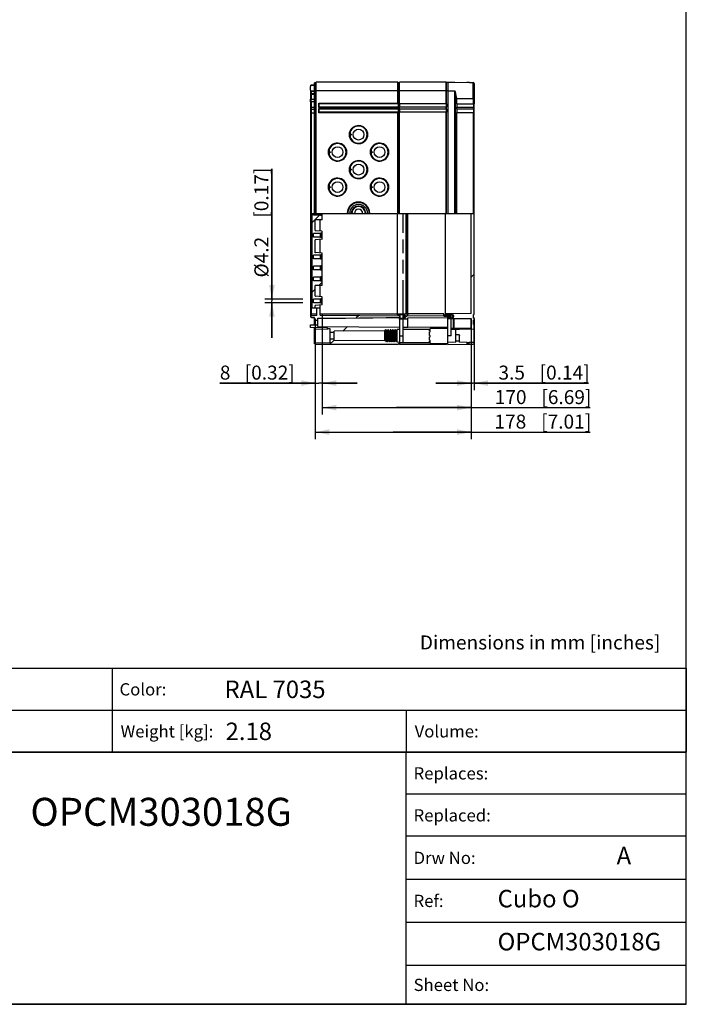
# Model space of a CAD drawing. Extents: x 12 to 202, y 7 to 290.
# Drawn here: x 107 to 202, y 7 to 148 of the extents above; entities that cross this region are included whole.
import ezdxf
from ezdxf.enums import TextEntityAlignment as Align

# ---------------------------------------------------------------- set-up
doc = ezdxf.new("R2010")
doc.units = 0
doc.header["$LTSCALE"] = 19.36
doc.linetypes.add('PHANTOM', pattern=[0.8, 0.45, -0.05, 0.1, -0.05, 0.1, -0.05])
doc.layers.get('0').update_dxf_attribs({"linetype": 'CONTINUOUS'})
doc.layers.add('CURVE', color=7, linetype='CONTINUOUS')
doc.layers.add('EDGEFEAT', color=7, linetype='CONTINUOUS')
doc.styles.get("Standard").update_dxf_attribs({"font": 'ARIAL.TTF'})
doc.styles.add('TEXTSTYLE_1', font='ARIAL.TTF')
doc.dimstyles.new('DIMSTYLE_1', dxfattribs={"dimtxt": 2, "dimasz": 2, "dimexe": 0.18, "dimexo": 0.0625, "dimgap": 0.09, "dimtad": 1, "dimdec": 1, "dimlfac": 8, "dimtxsty": 'STANDARD', "dimblk": '_ARROW_FILLED', "dimblk1": '_ARROW_FILLED', "dimblk2": '_ARROW_FILLED', "dimcen": 0.09, "dimazin": 3, "dimtp": 0.5, "dimtm": 0.5, "dimtfac": 1, "dimtdec": 1, "dimtofl": 0, "dimtmove": 0, "dimatfit": 3, "dimtolj": 1})
doc.dimstyles.new('DIMSTYLE_2', dxfattribs={"dimtxt": 2, "dimasz": 2, "dimexe": 0.18, "dimexo": 0.0625, "dimgap": 0.09, "dimtad": 1, "dimdec": 1, "dimlfac": 8, "dimtxsty": 'STANDARD', "dimblk": '_ARROW_FILLED', "dimblk1": '_ARROW_FILLED', "dimblk2": '_ARROW_FILLED', "dimcen": 0.09, "dimazin": 3, "dimtp": 0.2, "dimtm": 0.2, "dimtfac": 1, "dimtdec": 1, "dimtofl": 0, "dimtmove": 0, "dimatfit": 3, "dimtolj": 1})
doc.dimstyles.new('DIMSTYLE_3', dxfattribs={"dimtxt": 2, "dimasz": 2, "dimexe": 0.18, "dimexo": 0.0625, "dimgap": 0.09, "dimtad": 1, "dimdec": 1, "dimlfac": 8, "dimtxsty": 'STANDARD', "dimblk": '_ARROW_FILLED', "dimblk1": '_ARROW_FILLED', "dimblk2": '_ARROW_FILLED', "dimcen": 0.09, "dimazin": 3, "dimtp": 0.3, "dimtm": 0.3, "dimtfac": 1, "dimtdec": 1, "dimtofl": 0, "dimtmove": 0, "dimatfit": 3, "dimtolj": 1})
doc.dimstyles.new('DIMSTYLE_4', dxfattribs={"dimtxt": 2, "dimasz": 2, "dimexe": 0.18, "dimexo": 0.0625, "dimgap": 0.09, "dimtad": 1, "dimdec": 1, "dimlfac": 8, "dimtxsty": 'STANDARD', "dimblk": '_ARROW_FILLED', "dimblk1": '_ARROW_FILLED', "dimblk2": '_ARROW_FILLED', "dimcen": 0.09, "dimazin": 3, "dimtp": 0.1, "dimtm": 0.1, "dimtfac": 1, "dimtdec": 1, "dimtofl": 0, "dimtmove": 0, "dimatfit": 3, "dimtolj": 1})

# ---------------------------------------------------------------- blocks, each defined once
blk = doc.blocks.new('_ARROW_FILLED')
at = {"color": 0, "linetype": 'BYBLOCK'}
blk.add_solid([(0, 0), (-1, 0.2), (-1, -0.2)], dxfattribs=at)
blk = doc.blocks.new('*D')
at = {"color": 2, "linetype": 'CONTINUOUS'}
for p, q in [((54.75, 231.69), (54.75, 246.46)), ((54.75, 246.46), (54.75, 229.81)), ((58.75, 231.69), (50.25, 231.69)), ((51.25, 231.69), (51.25, 220.03)), ((58.75, 231.69), (53.75, 231.69)), ((54.75, 222.94), (54.75, 229.81)), ((58.75, 227.94), (53.75, 227.94)), ((54.75, 227.94), (54.75, 222.94)), ((103.25, 211.69), (103.25, 227.22)), ((103.25, 227.22), (103.25, 210)), ((54.75, 221.06), (54.75, 226.06)), ((54.75, 226.06), (54.75, 214.72)), ((58.75, 221.06), (53.75, 221.06)), ((51.25, 208.38), (51.25, 220.03)), ((95.88, 217.62), (95.88, 201.81)), ((97.12, 217.44), (97.12, 201.81)), ((54.75, 193.31), (54.75, 214.72)), ((98.66, 211.69), (104.25, 211.69)), ((96.03, 209.62), (96.03, 198.31)), ((96.97, 209.62), (96.97, 198.31)), ((103.25, 203.31), (103.25, 210)), ((58.75, 208.38), (50.25, 208.38)), ((58.75, 208.38), (53.75, 208.38)), ((54.75, 208.38), (54.75, 193.31)), ((96.79, 208.31), (104.25, 208.31)), ((103.25, 208.31), (103.25, 203.31)), ((95.88, 202.81), (77.36, 202.81)), ((77.36, 202.81), (96.5, 202.81)), ((102.12, 202.81), (96.5, 202.81)), ((97.12, 202.81), (102.12, 202.81)), ((96.03, 199.31), (78.13, 199.31)), ((78.13, 199.31), (96.5, 199.31)), ((101.97, 199.31), (96.5, 199.31)), ((96.97, 199.31), (101.97, 199.31)), ((58.75, 138.75), (43.25, 138.75)), ((44.25, 138.75), (44.25, 120)), ((60, 137.5), (46.75, 137.5)), ((47.75, 137.5), (47.75, 120)), ((76.66, 135.62), (50.25, 135.62)), ((51.25, 135.62), (51.25, 120)), ((64.38, 133.12), (53.75, 133.12)), ((54.75, 133.12), (54.75, 120)), ((142.81, 107.76), (142.81, 126.37)), ((142.81, 126.37), (142.81, 107.5)), ((44.25, 101.25), (44.25, 120)), ((47.75, 102.5), (47.75, 120)), ((51.25, 104.38), (51.25, 120)), ((54.75, 106.88), (54.75, 120)), ((63.38, 117.66), (63.38, 91.25)), ((94.62, 117.66), (94.62, 91.25)), ((147.25, 107.76), (141.81, 107.76)), ((147.25, 107.24), (141.81, 107.24)), ((142.81, 102.24), (142.81, 107.5)), ((142.81, 107.24), (142.81, 102.24)), ((64.38, 106.88), (53.75, 106.88)), ((76.66, 104.38), (50.25, 104.38)), ((65.88, 105.38), (65.88, 94.75)), ((92.12, 105.38), (92.12, 94.75)), ((149, 105), (149, 94.75)), ((149, 104.9), (149, 87.75)), ((150, 105.5), (150, 94.75)), ((150, 105.5), (150, 91.25)), ((171.25, 105), (171.25, 94.75)), ((171.25, 104.19), (171.25, 87.75)), ((171.25, 104.19), (171.25, 91.25)), ((171.69, 105), (171.69, 94.75)), ((60, 102.5), (46.75, 102.5)), ((58.75, 101.25), (43.25, 101.25)), ((61.5, 101), (61.5, 87.75)), ((96.5, 101), (96.5, 87.75)), ((60.25, 99.75), (60.25, 84.25)), ((97.75, 99.75), (97.75, 84.25)), ((65.88, 95.75), (79, 95.75)), ((92.12, 95.75), (79, 95.75)), ((149, 95.75), (135.38, 95.75)), ((135.38, 95.75), (149.5, 95.75)), ((155, 95.75), (149.5, 95.75)), ((150, 95.75), (155, 95.75)), ((171.25, 95.75), (166.25, 95.75)), ((166.25, 95.75), (171.47, 95.75)), ((188.03, 95.75), (171.47, 95.75)), ((171.69, 95.75), (188.03, 95.75)), ((63.38, 92.25), (79, 92.25)), ((94.62, 92.25), (79, 92.25)), ((150, 92.25), (160.62, 92.25)), ((171.25, 92.25), (160.62, 92.25)), ((160.62, 92.25), (188.28, 92.25)), ((61.5, 88.75), (79, 88.75)), ((96.5, 88.75), (79, 88.75)), ((149, 88.75), (160.12, 88.75)), ((171.25, 88.75), (160.12, 88.75)), ((160.12, 88.75), (188.25, 88.75)), ((60.25, 85.25), (79, 85.25)), ((97.75, 85.25), (79, 85.25))]:
    blk.add_line(p, q, dxfattribs=at)
at = {"color": 2, "linetype": 'CONTINUOUS', "xscale": 2, "yscale": 2, "zscale": 2}
for p, rotation in [((54.75, 231.69), 270), ((51.25, 231.69), 90), ((54.75, 227.94), 90), ((54.75, 221.06), 270), ((103.25, 211.69), 270), ((51.25, 208.38), 270), ((54.75, 208.38), 90), ((103.25, 208.31), 90), ((97.12, 202.81), 180), ((96.97, 199.31), 180), ((44.25, 138.75), 90), ((47.75, 137.5), 90), ((51.25, 135.62), 90), ((54.75, 133.12), 90), ((142.81, 107.76), 270), ((54.75, 106.88), 270), ((142.81, 107.24), 90), ((51.25, 104.38), 270), ((47.75, 102.5), 270), ((44.25, 101.25), 270), ((65.88, 95.75), 180), ((150, 95.75), 180), ((171.69, 95.75), 180), ((63.38, 92.25), 180), ((150, 92.25), 180), ((61.5, 88.75), 180), ((149, 88.75), 180), ((60.25, 85.25), 180)]:
    blk.add_blockref('_ARROW_FILLED', p, dxfattribs=dict(at, rotation=rotation))
for p in [(95.88, 202.81), (96.03, 199.31), (92.12, 95.75), (149, 95.75), (171.25, 95.75), (94.62, 92.25), (171.25, 92.25), (96.5, 88.75), (171.25, 88.75), (97.75, 85.25)]:
    blk.add_blockref('_ARROW_FILLED', p, dxfattribs=at)
at = {"color": 2, "linetype": 'CONTINUOUS'}
for s, p in [('[1.18]', (54.25, 239.48)), ('30', (54.25, 234.37)), ('[7.34]', (50.75, 221.03)), ('[1.06]', (102.75, 220.24)), ('186.5', (50.75, 212.05)), ('27', (102.75, 215.13)), ('[4]', (54.25, 202.3)), ('101.5', (54.25, 193.31)), ('[11.81]', (43.75, 119.06)), ('[11.02]', (47.25, 119.06)), ('[9.84]', (50.75, 119.84)), ('[8.27]', (54.25, 119.84)), ('[0.17]', (142.31, 119.38)), ('300', (43.75, 112.4)), ('280', (47.25, 112.4)), ('250', (50.75, 113.18)), ('210', (54.25, 113.18)), ('%%c4.2', (142.31, 110.84))]:
    blk.add_text(s, height=2, rotation=90, dxfattribs=at).set_placement(p)
for s, p in [('%%c10', (77.36, 203.31)), ('[0.39]', (85.13, 203.31)), ('%%c7.5', (78.13, 199.81)), ('[0.3]', (86.68, 199.81)), ('210', (72.18, 96.25)), ('[8.27]', (78.84, 96.25)), ('8', (135.38, 96.25)), ('[0.32]', (138.93, 96.25)), ('3.5', (175.17, 96.25)), ('[0.14]', (181.05, 96.25)), ('250', (72.18, 92.75)), ('[9.84]', (78.84, 92.75)), ('170', (174.64, 92.75)), ('[6.69]', (181.3, 92.75)), ('280', (71.4, 89.25)), ('[11.02]', (78.06, 89.25)), ('178', (174.6, 89.25)), ('[7.01]', (181.27, 89.25)), ('300', (71.4, 85.75)), ('[11.81]', (78.06, 85.75))]:
    blk.add_text(s, height=2, dxfattribs=at).set_placement(p)

msp = doc.modelspace()

# ---------------------------------------------------------------- linework, layer by layer
at = {"color": 7, "linetype": 'CONTINUOUS'}
for p, q in [((202, 7), (202, 290)), ((148.875, 120), (148.875, 138.656)), ((149.062, 138.656), (148.875, 138.656)), ((149.117, 138.75), (149.062, 138.656)), ((149.062, 120), (149.062, 138.656)), ((149.117, 120), (149.117, 138.75)), ((160.821, 138.75), (149.117, 138.75)), ((160.821, 137.5), (160.821, 138.75)), ((160.875, 138.656), (160.821, 138.75)), ((160.875, 120), (160.875, 138.656)), ((161.05, 138.656), (160.875, 138.656)), ((161.05, 137.5), (161.05, 138.75)), ((167.715, 138.75), (161.05, 138.75)), ((167.715, 137.5), (167.715, 138.75)), ((167.75, 138.69), (167.715, 138.75)), ((167.75, 120), (167.75, 138.69)), ((167.938, 138.69), (167.75, 138.69)), ((167.938, 138.75), (167.938, 120)), ((168.938, 138.733), (171.026, 138.696)), ((171.037, 138.696), (171.565, 138.687)), ((167.938, 137.5), (148.875, 137.5)), ((161.062, 135.188), (161.062, 135.688)), ((169.2, 136.432), (169.2, 135.668)), ((169.2, 135.168), (169.2, 134.918)), ((169.218, 135.668), (169.218, 135.168)), ((171.625, 135.668), (171.625, 135.168)), ((171.688, 135.461), (171.625, 135.461)), ((171.688, 135.461), (171.688, 135.671)), ((161.062, 134.438), (161.062, 134.938)), ((169.2, 134.418), (169.2, 120)), ((169.218, 134.918), (169.218, 134.418)), ((171.625, 134.918), (171.625, 134.418)), ((154.165, 131.25), (153.896, 131.25)), ((153.907, 131.38), (153.968, 131.367)), ((153.968, 131.133), (153.907, 131.12)), ((151.165, 128.75), (150.896, 128.75)), ((150.907, 128.88), (150.968, 128.867)), ((150.968, 128.633), (150.907, 128.62)), ((157.165, 128.75), (156.896, 128.75)), ((156.907, 128.88), (156.968, 128.867)), ((156.968, 128.633), (156.907, 128.62)), ((154.165, 126.25), (153.896, 126.25)), ((153.907, 126.38), (153.968, 126.367)), ((153.968, 126.133), (153.907, 126.12)), ((150.907, 123.88), (150.968, 123.867)), ((156.907, 123.88), (156.968, 123.867)), ((151.165, 123.75), (150.896, 123.75)), ((150.968, 123.633), (150.907, 123.62)), ((157.165, 123.75), (156.896, 123.75)), ((156.968, 123.633), (156.907, 123.62)), ((148.375, 120), (171.688, 120)), ((148.562, 106.5), (148.562, 120)), ((148.75, 119.737), (148.75, 120)), ((149.762, 119.737), (148.75, 119.737)), ((149.762, 119.737), (149.762, 120)), ((149.812, 119.688), (149.762, 119.737)), ((149.812, 119.688), (149.812, 120)), ((150, 119.688), (149.812, 119.688)), ((150, 119.062), (150, 120)), ((153.592, 120.123), (153.654, 120.11)), ((154.158, 120.13), (154.22, 120.117)), ((160.75, 105.487), (160.75, 120)), ((162.25, 105.625), (162.25, 120)), ((167.625, 105.549), (167.625, 120)), ((171.25, 105.695), (171.25, 120)), ((171.688, 105.532), (171.688, 120)), ((150, 119.062), (149, 119.054)), ((149, 117.588), (149, 119.054)), ((149.688, 117.463), (149.688, 119.06)), ((148.75, 116.612), (148.75, 117.138)), ((149.762, 117.138), (148.75, 117.138)), ((149.944, 117.437), (149.056, 117.526)), ((149.812, 117.188), (149.762, 117.138)), ((149.762, 116.612), (149.762, 117.138)), ((149.812, 116.562), (149.812, 117.188)), ((150, 117.188), (149.812, 117.188)), ((150, 116.375), (150, 117.375)), ((149.762, 116.612), (148.75, 116.612)), ((149, 114.375), (149, 116.197)), ((149.944, 116.313), (149.056, 116.224)), ((149.688, 114.338), (149.688, 116.287)), ((149.812, 116.562), (149.762, 116.612)), ((150, 116.562), (149.812, 116.562)), ((148.75, 113.487), (148.75, 114.013)), ((149.762, 114.013), (148.75, 114.013)), ((149.944, 114.312), (149.056, 114.401)), ((149.812, 114.062), (149.762, 114.013)), ((149.762, 113.487), (149.762, 114.013)), ((149.812, 113.438), (149.812, 114.062)), ((150, 114.062), (149.812, 114.062)), ((150, 109.688), (150, 114.25)), ((149.762, 113.487), (148.75, 113.487)), ((149.812, 113.438), (149.762, 113.487)), ((150, 113.438), (149.812, 113.438)), ((148.75, 111.925), (148.75, 112.45)), ((149.762, 112.45), (148.75, 112.45)), ((149.762, 111.925), (148.75, 111.925)), ((149.812, 112.5), (149.762, 112.45)), ((149.762, 111.925), (149.762, 112.45)), ((149.812, 111.875), (149.762, 111.925)), ((149.812, 111.875), (149.812, 112.5)), ((150, 112.5), (149.812, 112.5)), ((150, 111.875), (149.812, 111.875)), ((148.75, 110.362), (148.75, 110.888)), ((149.762, 110.888), (148.75, 110.888)), ((149.762, 110.362), (148.75, 110.362)), ((149.812, 110.938), (149.762, 110.888)), ((149.762, 110.362), (149.762, 110.888)), ((149.812, 110.312), (149.762, 110.362)), ((149.812, 110.312), (149.812, 110.938)), ((150, 110.938), (149.812, 110.938)), ((150, 110.312), (149.812, 110.312)), ((150, 109.688), (149, 109.679)), ((149, 108.213), (149, 109.679)), ((149.688, 108.088), (149.688, 109.685)), ((149.762, 107.763), (148.75, 107.763)), ((148.75, 107.237), (148.75, 107.763)), ((149.762, 107.237), (148.75, 107.237)), ((149.944, 108.062), (149.056, 108.151)), ((149.944, 106.938), (149.056, 106.849)), ((149.688, 105.479), (149.688, 106.912)), ((149.812, 107.812), (149.762, 107.763)), ((149.762, 107.237), (149.762, 107.763)), ((149.812, 107.188), (149.762, 107.237)), ((150, 107.812), (149.812, 107.812)), ((149.812, 107.188), (149.812, 107.812)), ((150, 107.188), (149.812, 107.188)), ((150, 107), (150, 108)), ((148.562, 106.5), (149.688, 106.5)), ((149, 106.5), (149, 106.822)), ((149.25, 105.39), (149.25, 106.5)), ((149.688, 105.625), (160.75, 105.625)), ((162.126, 105.593), (160.75, 105.6)), ((167.375, 105.625), (162.25, 105.625)), ((167.375, 105.389), (167.375, 105.625)), ((171.25, 105.695), (167.625, 105.631)), ((168.604, 105.506), (167.65, 105.524)), ((168.604, 105.506), (168.604, 105.081)), ((171.625, 105.532), (171.688, 105.532)), ((171.625, 105.012), (171.625, 105.532)), ((148.375, 105.325), (148.462, 105.377)), ((148.375, 105.175), (148.375, 105.325)), ((148.375, 105.175), (148.462, 105.123)), ((149.25, 105.39), (148.462, 105.377)), ((148.875, 105.116), (148.462, 105.123)), ((148.875, 104.075), (148.875, 105.116)), ((149.375, 104.679), (148.875, 104.688)), ((149.375, 105.019), (161.062, 105.121)), ((149.375, 103.852), (149.375, 105.019)), ((149.688, 105.479), (161.062, 105.379)), ((161.703, 105.475), (160.75, 105.487)), ((161.05, 104.904), (161.05, 104.955)), ((162.238, 104.894), (161.05, 104.904)), ((161.062, 105.121), (161.062, 105.483)), ((161.112, 105.017), (161.703, 105.025)), ((161.703, 105.475), (161.703, 105.025)), ((162.238, 105.075), (167.938, 105.125)), ((162.238, 103.693), (162.238, 105.075)), ((162.25, 105.429), (162.25, 105.468)), ((162.25, 105.429), (167.375, 105.384)), ((167.375, 105.334), (167.375, 105.384)), ((167.375, 105.334), (168.438, 105.325)), ((167.938, 105.171), (168.438, 105.175)), ((167.938, 105.125), (167.938, 105.171)), ((167.938, 103.589), (167.938, 105.007)), ((171.262, 104.927), (167.938, 104.956)), ((167.999, 105.07), (168.604, 105.081)), ((168.438, 105.175), (168.438, 105.325)), ((168.438, 102.504), (168.438, 104.952)), ((168.688, 104.95), (168.688, 103.59)), ((168.852, 103.591), (168.852, 104.948)), ((171.262, 103.612), (171.262, 104.927)), ((171.625, 105.082), (171.674, 105.082)), ((171.625, 105.012), (171.688, 105.012)), ((171.625, 104.743), (171.688, 104.743)), ((171.625, 104.126), (171.625, 104.743)), ((171.625, 104.332), (171.674, 104.332)), ((171.688, 104.185), (171.625, 104.185)), ((171.625, 104.126), (171.688, 104.126)), ((171.688, 104.743), (171.688, 105.08)), ((171.688, 101.438), (171.688, 104.185)), ((148.312, 104.065), (149.375, 104.084)), ((148.312, 103.705), (148.312, 104.065)), ((150.75, 103.662), (148.312, 103.705)), ((148.344, 103.705), (148.344, 104.066)), ((148.875, 101.344), (148.875, 103.695)), ((148.875, 103.484), (150.75, 103.46)), ((149.375, 103.852), (161.062, 103.75)), ((150.75, 103.46), (150.75, 103.662)), ((151.125, 103.494), (150.75, 103.5)), ((151.125, 101.506), (151.125, 103.494)), ((151.688, 102.969), (151.125, 102.969)), ((158.938, 103.22), (151.688, 103.156)), ((151.688, 101.844), (151.688, 103.156)), ((158.969, 103.375), (158.938, 103.125)), ((158.938, 101.78), (158.938, 103.22)), ((159.031, 103.375), (158.969, 103.375)), ((158.979, 103.344), (158.969, 103.375)), ((158.99, 103.255), (158.979, 103.344)), ((159, 103.116), (158.99, 103.255)), ((159.011, 102.935), (159, 103.116)), ((159.053, 102.054), (159.011, 102.935)), ((159.062, 103.125), (159.031, 103.375)), ((159.188, 103.125), (159.062, 103.125)), ((159.062, 103.119), (159.073, 102.937)), ((159.073, 102.937), (159.115, 102.064)), ((159.219, 103.375), (159.188, 103.125)), ((159.281, 103.375), (159.219, 103.375)), ((159.229, 103.344), (159.219, 103.375)), ((159.24, 103.256), (159.229, 103.344)), ((159.25, 103.117), (159.24, 103.256)), ((159.261, 102.936), (159.25, 103.117)), ((159.302, 102.064), (159.261, 102.936)), ((159.312, 103.125), (159.281, 103.375)), ((159.438, 103.125), (159.312, 103.125)), ((159.313, 103.115), (159.323, 102.935)), ((159.323, 102.935), (159.365, 102.054)), ((159.469, 103.375), (159.438, 103.125)), ((159.531, 103.375), (159.469, 103.375)), ((159.479, 103.344), (159.469, 103.375)), ((159.49, 103.254), (159.479, 103.344)), ((159.5, 103.115), (159.49, 103.254)), ((159.511, 102.935), (159.5, 103.115)), ((159.562, 103.125), (159.531, 103.375)), ((159.688, 103.125), (159.562, 103.125)), ((159.573, 102.939), (159.612, 102.121)), ((159.719, 103.375), (159.688, 103.125)), ((159.781, 103.375), (159.719, 103.375)), ((159.729, 103.346), (159.719, 103.375)), ((159.739, 103.261), (159.729, 103.346)), ((159.75, 103.121), (159.739, 103.261)), ((159.76, 102.939), (159.75, 103.121)), ((159.799, 102.121), (159.76, 102.939)), ((159.812, 103.125), (159.781, 103.375)), ((159.812, 103.126), (159.823, 102.945)), ((159.938, 103.125), (159.812, 103.125)), ((159.823, 102.945), (159.865, 102.064)), ((159.969, 103.375), (159.938, 103.125)), ((160.031, 103.375), (159.969, 103.375)), ((159.979, 103.346), (159.969, 103.375)), ((159.989, 103.261), (159.979, 103.346)), ((160, 103.126), (159.989, 103.261)), ((160.01, 102.945), (160, 103.126)), ((160.052, 102.064), (160.01, 102.945)), ((160.062, 103.125), (160.031, 103.375)), ((160.188, 103.125), (160.062, 103.125)), ((160.073, 102.938), (160.115, 102.062)), ((160.109, 102.748), (160.144, 102.22)), ((160.219, 103.375), (160.188, 103.125)), ((160.281, 103.375), (160.219, 103.375)), ((160.229, 103.346), (160.219, 103.375)), ((160.239, 103.26), (160.229, 103.346)), ((160.234, 102.748), (160.269, 102.22)), ((160.25, 103.121), (160.239, 103.26)), ((160.26, 102.938), (160.25, 103.121)), ((160.302, 102.062), (160.26, 102.938)), ((160.312, 103.125), (160.281, 103.375)), ((160.311, 103.135), (160.313, 103.117)), ((160.438, 103.125), (160.312, 103.125)), ((160.313, 103.117), (160.323, 102.935)), ((160.323, 102.935), (160.365, 102.064)), ((160.469, 103.375), (160.438, 103.125)), ((160.531, 103.375), (160.469, 103.375)), ((160.479, 103.344), (160.469, 103.375)), ((160.49, 103.255), (160.479, 103.344)), ((160.5, 103.117), (160.49, 103.255)), ((160.511, 102.935), (160.5, 103.117)), ((160.552, 102.063), (160.511, 102.935)), ((160.562, 103.125), (160.531, 103.375)), ((160.688, 103.125), (160.562, 103.125)), ((160.563, 103.115), (160.573, 102.935)), ((160.573, 102.935), (160.615, 102.054)), ((161.062, 103.431), (160.688, 103.425)), ((160.688, 101.575), (160.688, 103.425)), ((161.062, 101.344), (161.062, 103.75)), ((162.238, 103.693), (161.55, 103.688)), ((161.55, 101.504), (161.55, 103.688)), ((161.55, 103.458), (165.425, 103.438)), ((162.238, 103.781), (167.938, 103.731)), ((165.325, 103.427), (165.425, 103.427)), ((165.325, 103.201), (165.325, 103.427)), ((165.425, 103.303), (165.325, 103.303)), ((165.325, 103.201), (165.425, 103.2)), ((165.325, 103.056), (165.425, 103.055)), ((165.325, 102.555), (165.325, 103.056)), ((165.425, 103.576), (167.938, 103.589)), ((165.425, 103.576), (165.425, 103.438)), ((165.425, 103.055), (165.425, 103.303)), ((167.938, 101.25), (167.938, 103.552)), ((168.438, 103.588), (171.262, 103.612)), ((169.062, 103.406), (168.438, 103.417)), ((169.563, 103.407), (169.062, 103.406)), ((169.062, 101.594), (169.062, 103.406)), ((171.651, 103.451), (169.588, 103.415)), ((171.651, 103.451), (171.651, 101.549)), ((151.125, 101.506), (148.875, 101.467)), ((149.062, 101.344), (148.875, 101.344)), ((149.117, 101.25), (149.062, 101.344)), ((151.688, 102.031), (151.125, 102.031)), ((158.938, 101.78), (151.688, 101.844)), ((158.938, 101.875), (159.062, 101.875)), ((159.063, 101.872), (159.053, 102.054)), ((159.062, 101.875), (159.094, 101.625)), ((159.156, 101.625), (159.094, 101.625)), ((159.115, 102.064), (159.125, 101.88)), ((159.125, 101.88), (159.136, 101.741)), ((159.156, 101.625), (159.188, 101.875)), ((159.188, 101.875), (159.312, 101.875)), ((159.313, 101.88), (159.302, 102.064)), ((159.312, 101.875), (159.344, 101.625)), ((159.406, 101.625), (159.344, 101.625)), ((159.365, 102.054), (159.375, 101.879)), ((159.375, 101.879), (159.376, 101.87)), ((159.376, 101.87), (159.386, 101.739)), ((159.406, 101.625), (159.438, 101.875)), ((159.438, 101.875), (159.562, 101.875)), ((159.562, 101.875), (159.594, 101.625)), ((159.656, 101.625), (159.594, 101.625)), ((159.612, 102.121), (159.621, 101.955)), ((159.621, 101.955), (159.629, 101.816)), ((159.629, 101.816), (159.638, 101.712)), ((159.656, 101.625), (159.688, 101.875)), ((159.688, 101.875), (159.812, 101.875)), ((159.808, 101.955), (159.799, 102.121)), ((159.813, 101.875), (159.808, 101.955)), ((159.812, 101.875), (159.844, 101.625)), ((159.906, 101.625), (159.844, 101.625)), ((159.865, 102.064), (159.875, 101.885)), ((159.875, 101.885), (159.885, 101.747)), ((159.906, 101.625), (159.938, 101.875)), ((159.938, 101.875), (160.062, 101.875)), ((160.062, 101.885), (160.052, 102.064)), ((160.062, 101.875), (160.094, 101.625)), ((160.156, 101.625), (160.094, 101.625)), ((160.115, 102.062), (160.125, 101.881)), ((160.125, 101.881), (160.135, 101.742)), ((160.149, 101.638), (160.156, 101.625)), ((160.156, 101.625), (160.188, 101.875)), ((160.188, 101.875), (160.312, 101.875)), ((160.292, 101.959), (160.294, 101.943)), ((160.312, 101.881), (160.302, 102.062)), ((160.312, 101.875), (160.344, 101.625)), ((160.406, 101.625), (160.344, 101.625)), ((160.365, 102.064), (160.375, 101.88)), ((160.375, 101.88), (160.385, 101.742)), ((160.406, 101.625), (160.438, 101.875)), ((160.438, 101.875), (160.562, 101.875)), ((160.562, 101.881), (160.552, 102.063)), ((160.562, 101.875), (160.594, 101.625)), ((160.656, 101.625), (160.594, 101.625)), ((160.615, 102.054), (160.625, 101.879)), ((160.625, 101.879), (160.626, 101.87)), ((160.626, 101.87), (160.636, 101.738)), ((160.636, 101.738), (160.646, 101.654)), ((160.646, 101.654), (160.656, 101.625)), ((160.656, 101.625), (160.688, 101.875)), ((161.062, 101.569), (160.688, 101.575)), ((160.875, 101.344), (160.821, 101.25)), ((161.062, 101.344), (160.875, 101.344)), ((161.55, 101.504), (161.05, 101.5)), ((161.05, 101.25), (161.05, 101.5)), ((161.062, 102.5), (161.55, 102.5)), ((161.55, 101.542), (165.425, 101.562)), ((165.425, 102.563), (165.325, 102.562)), ((165.325, 102.555), (165.425, 102.555)), ((165.325, 102.359), (165.425, 102.359)), ((165.325, 101.876), (165.325, 102.359)), ((165.425, 102.338), (165.325, 102.338)), ((165.325, 101.876), (165.425, 101.877)), ((165.325, 101.744), (165.425, 101.745)), ((165.325, 101.564), (165.325, 101.744)), ((165.425, 101.634), (165.325, 101.634)), ((165.425, 102.338), (165.425, 102.555)), ((165.425, 101.634), (165.425, 101.877)), ((165.425, 101.562), (165.425, 101.424)), ((165.425, 101.424), (167.938, 101.411)), ((167.75, 101.31), (167.715, 101.25)), ((167.938, 101.31), (167.75, 101.31)), ((168.438, 102.504), (167.938, 102.5)), ((169.062, 101.594), (167.938, 101.574)), ((167.938, 101.25), (170.638, 101.297)), ((169.563, 101.726), (169.062, 101.727)), ((169.563, 102.631), (169.563, 101.726)), ((169.625, 101.584), (169.625, 102.552)), ((170.695, 101.565), (169.625, 101.584)), ((170.649, 101.298), (170.638, 101.297)), ((170.649, 101.298), (170.665, 101.301)), ((170.665, 101.301), (170.707, 101.308)), ((170.699, 101.361), (170.695, 101.565)), ((170.707, 101.308), (170.768, 101.315)), ((171.651, 101.549), (170.97, 101.56)), ((170.974, 101.366), (170.97, 101.56)), ((171.01, 101.307), (171.026, 101.305)), ((171.037, 101.304), (171.026, 101.305)), ((171.037, 101.304), (171.565, 101.313)), ((160.821, 101.25), (149.117, 101.25)), ((167.715, 101.25), (161.05, 101.25)), ((17, 7), (202, 7))]:
    msp.add_line(p, q, dxfattribs=at)
at = {"color": 2, "linetype": 'CONTINUOUS'}
for p, q in [((149.605, 119.737), (148.562, 118.695)), ((171.688, 111.334), (171.25, 110.897)), ((150, 110.176), (149.507, 109.683)), ((149, 109.176), (148.562, 108.739)), ((162.224, 105.541), (161.923, 105.24)), ((155.21, 105.43), (154.846, 105.066)), ((161.709, 105.026), (161.582, 104.899)), ((153.595, 103.815), (152.947, 103.167)), ((151.688, 101.908), (151.03, 101.25)), ((27, 55), (202, 55)), ((120, 55), (120, 49)), ((202, 55), (202, 49)), ((27, 49), (202, 49)), ((27, 49), (120, 49)), ((120, 49), (120, 43)), ((120, 49), (202, 49)), ((120, 49), (120, 43)), ((162, 49), (162, 43)), ((202, 49), (202, 43)), ((27, 43), (120, 43)), ((202, 43), (92, 43)), ((120, 43), (202, 43)), ((162, 7), (162, 43)), ((202, 43), (200, 43)), ((202, 7), (202, 43)), ((202, 37), (162, 37)), ((202, 31), (162, 31)), ((202, 24.851), (162, 24.851)), ((202, 18.703), (162, 18.703)), ((202, 12.555), (162, 12.555)), ((202, 7), (92, 7))]:
    msp.add_line(p, q, dxfattribs=at)
at = {"color": 7, "linetype": 'CONTINUOUS'}
for points in [[(153.907, 131.38), (153.9, 131.315), (153.896, 131.25)], [(153.896, 131.25), (153.9, 131.185), (153.907, 131.12)], [(153.968, 131.367), (154.068, 131.307), (154.165, 131.25)], [(154.165, 131.25), (154.068, 131.193), (153.968, 131.133)], [(150.907, 128.88), (150.9, 128.815), (150.896, 128.75)], [(150.896, 128.75), (150.9, 128.685), (150.907, 128.62)], [(150.968, 128.867), (151.068, 128.807), (151.165, 128.75)], [(151.165, 128.75), (151.068, 128.693), (150.968, 128.633)], [(156.907, 128.88), (156.9, 128.815), (156.896, 128.75)], [(156.896, 128.75), (156.9, 128.685), (156.907, 128.62)], [(156.968, 128.867), (157.068, 128.807), (157.165, 128.75)], [(157.165, 128.75), (157.068, 128.693), (156.968, 128.633)], [(153.907, 126.38), (153.9, 126.315), (153.896, 126.25)], [(153.896, 126.25), (153.9, 126.185), (153.907, 126.12)], [(153.968, 126.367), (154.068, 126.307), (154.165, 126.25)], [(154.165, 126.25), (154.068, 126.193), (153.968, 126.133)], [(150.907, 123.88), (150.9, 123.815), (150.896, 123.75)], [(150.968, 123.867), (151.068, 123.807), (151.165, 123.75)], [(156.907, 123.88), (156.9, 123.815), (156.896, 123.75)], [(156.968, 123.867), (157.068, 123.807), (157.165, 123.75)], [(150.896, 123.75), (150.9, 123.685), (150.907, 123.62)], [(151.165, 123.75), (151.068, 123.693), (150.968, 123.633)], [(156.896, 123.75), (156.9, 123.685), (156.907, 123.62)], [(157.165, 123.75), (157.068, 123.693), (156.968, 123.633)], [(153.592, 120.123), (153.587, 120.061), (153.584, 120)], [(153.654, 120.11), (153.707, 120.054), (153.76, 120)], [(154.158, 120.13), (154.15, 120.065), (154.146, 120)], [(154.22, 120.117), (154.319, 120.057), (154.415, 120)], [(158.938, 103.125), (158.95, 103.094), (158.963, 103.006), (158.975, 102.867), (158.988, 102.693)], [(158.988, 102.693), (159.012, 102.307), (159.025, 102.133), (159.037, 101.994), (159.044, 101.943)], [(159.062, 103.125), (159.075, 103.094), (159.081, 103.057)], [(159.081, 103.057), (159.088, 103.006), (159.1, 102.867), (159.113, 102.693)], [(159.113, 102.693), (159.137, 102.307), (159.15, 102.133), (159.162, 101.994), (159.175, 101.906), (159.188, 101.875)], [(159.188, 103.125), (159.2, 103.094), (159.213, 103.006), (159.225, 102.867), (159.238, 102.693)], [(159.238, 102.693), (159.262, 102.307), (159.275, 102.133), (159.287, 101.994), (159.294, 101.943)], [(159.312, 103.125), (159.325, 103.094), (159.331, 103.057)], [(159.331, 103.057), (159.338, 103.006), (159.35, 102.867), (159.363, 102.693)], [(159.363, 102.693), (159.387, 102.307), (159.4, 102.133), (159.412, 101.994), (159.425, 101.906), (159.438, 101.875)], [(159.438, 103.125), (159.45, 103.094), (159.463, 103.006), (159.475, 102.867), (159.488, 102.693)], [(159.488, 102.693), (159.512, 102.307), (159.525, 102.133), (159.537, 101.994), (159.544, 101.943)], [(159.542, 102.271), (159.521, 102.725), (159.511, 102.935)], [(159.562, 103.125), (159.575, 103.094), (159.581, 103.057)], [(159.562, 103.125), (159.562, 103.123), (159.573, 102.939)], [(159.581, 103.057), (159.588, 103.006), (159.6, 102.867), (159.613, 102.693)], [(159.613, 102.693), (159.637, 102.307), (159.65, 102.133), (159.662, 101.994), (159.675, 101.906), (159.688, 101.875)], [(159.688, 103.125), (159.7, 103.094), (159.713, 103.006), (159.725, 102.867), (159.738, 102.693)], [(159.738, 102.693), (159.762, 102.307), (159.775, 102.133), (159.787, 101.994), (159.794, 101.943)], [(159.812, 103.125), (159.825, 103.094), (159.831, 103.057)], [(159.831, 103.057), (159.838, 103.006), (159.85, 102.867), (159.863, 102.693)], [(159.863, 102.693), (159.887, 102.307), (159.9, 102.133), (159.912, 101.994), (159.925, 101.906), (159.938, 101.875)], [(159.938, 103.125), (159.95, 103.094), (159.963, 103.006), (159.975, 102.867), (159.988, 102.693)], [(159.988, 102.693), (160.012, 102.307), (160.025, 102.133), (160.037, 101.994), (160.044, 101.943)], [(160.062, 103.125), (160.074, 103.099), (160.081, 103.057)], [(160.062, 103.125), (160.062, 103.122), (160.073, 102.938)], [(160.081, 103.057), (160.086, 103.022), (160.097, 102.902), (160.109, 102.748)], [(160.188, 103.125), (160.199, 103.099), (160.211, 103.022), (160.222, 102.902), (160.234, 102.748)], [(160.312, 103.125), (160.325, 103.094), (160.331, 103.057)], [(160.331, 103.057), (160.338, 103.006), (160.35, 102.867), (160.363, 102.693)], [(160.363, 102.693), (160.387, 102.307), (160.4, 102.133), (160.412, 101.994), (160.425, 101.906), (160.438, 101.875)], [(160.438, 103.125), (160.45, 103.094), (160.463, 103.006), (160.475, 102.867), (160.488, 102.693)], [(160.488, 102.693), (160.512, 102.307), (160.525, 102.133), (160.537, 101.994), (160.544, 101.943)], [(160.562, 103.125), (160.575, 103.094), (160.581, 103.057)], [(160.581, 103.057), (160.588, 103.006), (160.6, 102.867), (160.613, 102.693)], [(160.613, 102.693), (160.637, 102.307), (160.65, 102.133), (160.662, 101.994), (160.675, 101.906), (160.688, 101.875)], [(169.588, 103.415), (169.58, 103.411), (169.571, 103.408), (169.563, 103.407)], [(159.044, 101.943), (159.05, 101.906), (159.062, 101.875)], [(159.136, 101.741), (159.146, 101.654), (159.156, 101.625)], [(159.294, 101.943), (159.3, 101.906), (159.312, 101.875)], [(159.386, 101.739), (159.396, 101.654), (159.406, 101.625)], [(159.563, 101.872), (159.553, 102.054), (159.542, 102.271)], [(159.544, 101.943), (159.55, 101.906), (159.562, 101.875)], [(159.638, 101.712), (159.647, 101.648), (159.656, 101.625)], [(159.794, 101.943), (159.8, 101.906), (159.812, 101.875)], [(159.885, 101.747), (159.896, 101.657), (159.906, 101.625)], [(160.044, 101.943), (160.05, 101.906), (160.062, 101.875)], [(160.135, 101.742), (160.142, 101.678), (160.149, 101.638)], [(160.144, 102.22), (160.155, 102.071), (160.167, 101.959)], [(160.167, 101.959), (160.177, 101.896), (160.188, 101.875)], [(160.269, 102.22), (160.28, 102.071), (160.292, 101.959)], [(160.294, 101.943), (160.302, 101.896), (160.312, 101.875)], [(160.385, 101.742), (160.396, 101.655), (160.406, 101.625)], [(160.544, 101.943), (160.55, 101.906), (160.562, 101.875)], [(169.625, 101.637), (169.62, 101.671), (169.607, 101.7), (169.587, 101.719), (169.563, 101.726)], [(170.695, 101.565), (170.709, 101.567), (170.747, 101.571), (170.802, 101.573), (170.864, 101.572), (170.919, 101.568), (170.957, 101.563), (170.97, 101.56)], [(170.932, 101.374), (170.894, 101.379), (170.846, 101.381), (170.795, 101.379), (170.751, 101.372), (170.72, 101.366), (170.704, 101.362), (170.699, 101.361)], [(170.768, 101.315), (170.837, 101.318), (170.907, 101.317)], [(170.907, 101.317), (170.968, 101.313), (171.01, 101.307)], [(170.974, 101.366), (170.97, 101.366), (170.957, 101.369), (170.932, 101.374)]]:
    msp.add_lwpolyline(points, dxfattribs=at)
for centre, radius in [((155.188, 131.25), 1.298), ((155.188, 131.25), 0.775), ((152.188, 128.75), 1.298), ((152.188, 128.75), 0.775), ((158.188, 128.75), 1.298), ((158.188, 128.75), 0.775), ((155.188, 126.25), 1.298), ((155.188, 126.25), 0.775), ((152.188, 123.75), 1.298), ((152.188, 123.75), 0.775), ((158.188, 123.75), 1.298), ((158.188, 123.75), 0.775)]:
    msp.add_circle(centre, radius, dxfattribs=at)
for centre, radius, start, end in [((155.188, 131.25), 1.288, 185.79078, 174.20922), ((155.188, 131.25), 1.225, 185.46989, 174.53011), ((152.188, 128.75), 1.288, 185.79078, 174.20922), ((152.188, 128.75), 1.225, 185.46989, 174.53011), ((158.188, 128.75), 1.288, 185.79078, 174.20922), ((158.188, 128.75), 1.225, 185.46989, 174.53011), ((155.188, 126.25), 1.288, 185.79078, 174.20922), ((155.188, 126.25), 1.225, 185.46989, 174.53011), ((152.188, 123.75), 1.288, 185.79078, 174.20922), ((152.188, 123.75), 1.225, 185.46989, 174.53011), ((158.188, 123.75), 1.288, 185.79078, 174.20922), ((158.188, 123.75), 1.225, 185.46989, 174.53011), ((155.188, 120), 1.61, 0, 180), ((155.188, 120), 1.6, 0, 175.60228), ((155.188, 120), 1.538, 0, 175.91397), ((155.188, 120), 1.285, 0, 180), ((155.188, 120), 1.046, 0, 180), ((155.188, 120), 1.038, 0, 172.8072), ((155.188, 120), 0.975, 0, 173.1215), ((155.188, 120), 0.588, 0, 180), ((149.062, 117.588), 0.0625, 180, 264.28941), ((149.938, 117.375), 0.0625, 0, 84.28941), ((149.062, 116.162), 0.0625, 95.71059, 180), ((149.938, 116.375), 0.0625, 275.71059, 360), ((149.062, 114.463), 0.0625, 180, 264.28941), ((149.938, 114.25), 0.0625, 0, 84.28941), ((149.062, 108.213), 0.0625, 180, 264.28941), ((149.938, 108), 0.0625, 0, 84.28941), ((149.938, 107), 0.0625, 275.71059, 360), ((149.062, 106.787), 0.0625, 95.71059, 180), ((162.125, 105.468), 0.125, 0, 89.7), ((167.65, 105.549), 0.025, 180, 268.92233), ((168.6, 105.294), 0.212, 271.07767, 88.92233), ((161.113, 104.955), 0.0625, 90.75268, 180), ((161.7, 105.25), 0.225, 270.75268, 89.24732), ((168, 105.007), 0.0625, 91.07767, 180), ((171.65, 103.489), 0.0375, 271, 360), ((170.636, 101.36), 0.0625, 281.13126, 0.9999), ((171.036, 101.367), 0.0625, 180.99999, 260.80819), ((171.562, 101.438), 0.125, 271, 360), ((171.65, 101.511), 0.0375, 0, 89)]:
    msp.add_arc(centre, radius, start, end, dxfattribs=at)
at = {"layer": 'CURVE', "color": 4, "linetype": 'PHANTOM'}
msp.add_line((161.562, 101.75), (161.562, 120), dxfattribs=at)
at = {"layer": 'EDGEFEAT', "color": 7, "linetype": 'CONTINUOUS'}
for p, q in [((148.312, 137.583), (148.312, 138.117)), ((148.375, 138.325), (148.462, 138.377)), ((148.375, 138.223), (148.375, 138.325)), ((148.875, 138.25), (148.435, 138.242)), ((148.462, 138.377), (148.875, 138.384)), ((148.462, 138.243), (148.462, 138.377)), ((167.938, 138.75), (168.938, 138.733)), ((170.644, 138.701), (170.638, 138.703)), ((170.707, 138.692), (170.665, 138.699)), ((170.768, 138.685), (170.707, 138.692)), ((170.968, 138.687), (170.907, 138.683)), ((170.977, 138.687), (170.922, 138.683)), ((171.01, 138.693), (170.968, 138.687)), ((171.565, 136.415), (171.565, 138.687)), ((171.688, 138.561), (171.688, 135.671)), ((148.375, 136.296), (148.375, 137.477)), ((148.375, 137.438), (148.875, 137.438)), ((148.375, 137.075), (148.462, 137.127)), ((148.375, 136.98), (148.462, 137.016)), ((148.875, 137.45), (148.435, 137.458)), ((148.462, 136.307), (148.462, 137.458)), ((148.462, 137.127), (148.875, 137.134)), ((148.462, 137.016), (148.875, 137.021)), ((160.821, 135.75), (160.821, 137.5)), ((161.05, 135.688), (161.05, 137.5)), ((167.715, 135.69), (167.715, 137.5)), ((167.938, 137.5), (168.938, 137.5)), ((168.938, 120), (168.938, 137.5)), ((169.057, 120), (169.057, 137.037)), ((148.312, 136.295), (148.875, 136.305)), ((148.312, 135.935), (148.312, 136.295)), ((148.875, 135.925), (148.312, 135.935)), ((148.375, 105.325), (148.375, 135.934)), ((148.375, 135.188), (148.875, 135.188)), ((148.435, 135.933), (148.435, 136.297)), ((148.462, 136.307), (148.875, 136.312)), ((148.462, 105.377), (148.462, 135.933)), ((149.5, 135.125), (149.5, 135.75)), ((149.5, 135.75), (149.562, 135.688)), ((149.5, 135.75), (160.821, 135.75)), ((149.5, 135.125), (149.562, 135.188)), ((160.821, 135.125), (149.5, 135.125)), ((149.562, 135.188), (149.562, 135.688)), ((149.562, 135.688), (160.857, 135.688)), ((160.857, 135.188), (149.562, 135.188)), ((160.821, 135), (160.821, 135.125)), ((160.857, 135.688), (160.857, 135.188)), ((161.05, 135.725), (167.715, 135.69)), ((161.05, 135.688), (167.737, 135.652)), ((167.737, 135.223), (161.05, 135.188)), ((161.05, 134.938), (161.05, 135.188)), ((167.715, 135.185), (161.05, 135.15)), ((167.715, 134.94), (167.715, 135.185)), ((167.737, 135.652), (167.737, 135.223)), ((169.2, 135.668), (171.674, 135.668)), ((169.2, 135.168), (171.674, 135.168)), ((171.569, 136.415), (171.569, 135.668)), ((171.569, 135.168), (171.569, 134.918)), ((171.674, 135.168), (171.682, 135.168)), ((171.688, 120), (171.688, 135.461)), ((148.375, 134.825), (148.462, 134.877)), ((148.375, 134.375), (148.875, 134.375)), ((148.462, 134.877), (148.875, 134.884)), ((149.5, 134.375), (149.5, 135)), ((149.5, 135), (149.562, 134.938)), ((149.5, 135), (160.821, 135)), ((149.5, 134.375), (149.562, 134.438)), ((160.821, 134.375), (149.5, 134.375)), ((149.562, 134.438), (149.562, 134.938)), ((149.562, 134.938), (160.857, 134.938)), ((160.857, 134.438), (149.562, 134.438)), ((160.821, 120), (160.821, 134.375)), ((160.857, 134.938), (160.857, 134.438)), ((161.05, 134.975), (167.715, 134.94)), ((161.05, 134.938), (167.737, 134.902)), ((167.737, 134.473), (161.05, 134.438)), ((161.05, 120), (161.05, 134.438)), ((167.715, 134.435), (161.05, 134.4)), ((167.715, 120), (167.715, 134.435)), ((167.737, 134.902), (167.737, 134.473)), ((169.2, 134.918), (171.674, 134.918)), ((169.2, 134.418), (171.674, 134.418)), ((171.569, 134.418), (171.569, 120)), ((171.682, 134.918), (171.674, 134.918)), ((171.674, 134.418), (171.682, 134.418)), ((161.997, 105.593), (161.997, 120)), ((162.105, 105.593), (162.105, 120)), ((148.375, 105.625), (149.25, 105.625)), ((167.625, 105.585), (167.625, 105.549)), ((168.604, 105.506), (167.65, 105.524)), ((168.338, 105.511), (168.338, 105.459)), ((168.438, 105.325), (168.438, 105.509)), ((148.375, 105.175), (148.462, 105.123)), ((148.462, 105.123), (148.875, 105.116)), ((161.05, 104.98), (161.05, 105.121)), ((161.062, 103.75), (161.062, 104.904)), ((161.112, 105.017), (161.112, 105.483)), ((168.338, 105.459), (167.375, 105.462)), ((167.938, 105.007), (167.938, 105.125)), ((167.999, 105.07), (167.999, 105.171)), ((167.999, 105.07), (168.604, 105.081)), ((171.674, 105.082), (171.625, 105.082)), ((171.674, 104.332), (171.625, 104.332)), ((171.688, 104.329), (171.688, 104.185)), ((148.312, 103.705), (148.312, 104.065)), ((169.563, 102.631), (169.062, 102.625))]:
    msp.add_line(p, q, dxfattribs=at)
for points in [[(170.714, 138.69), (170.669, 138.697), (170.644, 138.701)], [(170.922, 138.683), (170.852, 138.681), (170.778, 138.683), (170.714, 138.69)], [(170.907, 138.683), (170.837, 138.682), (170.768, 138.685)], [(171.037, 138.696), (171.032, 138.695), (171.013, 138.692), (170.977, 138.687)], [(168.938, 137.5), (168.987, 137.344), (169.029, 137.189), (169.057, 137.037)], [(169.057, 137.037), (169.073, 136.912), (169.092, 136.795), (169.115, 136.687), (169.141, 136.59), (169.169, 136.505), (169.2, 136.432)], [(171.569, 136.415), (171.618, 136.424), (171.657, 136.444), (171.68, 136.471), (171.688, 136.5)], [(160.821, 135.75), (160.825, 135.72), (160.838, 135.697), (160.857, 135.688)], [(160.857, 135.188), (160.838, 135.178), (160.825, 135.155), (160.821, 135.125)], [(167.715, 135.69), (167.718, 135.672), (167.726, 135.658), (167.737, 135.652)], [(167.737, 135.223), (167.726, 135.217), (167.718, 135.203), (167.715, 135.185)], [(169.2, 136.432), (169.983, 136.425), (171.569, 136.415)], [(171.688, 135.671), (171.686, 135.67), (171.682, 135.669), (171.674, 135.668)], [(171.682, 135.168), (171.686, 135.169), (171.688, 135.17)], [(160.821, 135), (160.825, 134.97), (160.838, 134.947), (160.857, 134.938)], [(160.857, 134.438), (160.838, 134.428), (160.825, 134.405), (160.821, 134.375)], [(167.715, 134.94), (167.718, 134.922), (167.726, 134.908), (167.737, 134.902)], [(167.737, 134.473), (167.726, 134.467), (167.718, 134.453), (167.715, 134.435)], [(171.688, 134.92), (171.686, 134.919), (171.682, 134.918)], [(171.682, 134.418), (171.686, 134.419), (171.688, 134.419)], [(162.235, 105.527), (162.241, 105.548), (162.245, 105.567), (162.248, 105.586), (162.249, 105.605), (162.25, 105.625)], [(168.338, 105.459), (168.377, 105.494), (168.39, 105.51)], [(161.05, 105.102), (157.239, 105.043), (153.345, 104.988), (149.375, 104.937)], [(171.688, 105.08), (171.686, 105.081), (171.682, 105.082), (171.674, 105.082)], [(171.688, 104.329), (171.686, 104.33), (171.682, 104.331), (171.674, 104.332)], [(169.563, 102.631), (169.594, 102.621), (169.617, 102.593), (169.625, 102.552)]]:
    msp.add_lwpolyline(points, dxfattribs=at)
for centre, radius, start, end in [((148.438, 138.117), 0.125, 91, 180), ((171.562, 138.562), 0.125, 0, 89), ((148.438, 137.583), 0.125, 180, 269), ((167.65, 105.549), 0.025, 180, 268.92233), ((168, 105.007), 0.0625, 91.07767, 180)]:
    msp.add_arc(centre, radius, start, end, dxfattribs=at)

# ---------------------------------------------------------------- texts
at = {"color": 2, "linetype": 'CONTINUOUS', "style": 'TEXTSTYLE_1'}
for s, height, p in [('Dimensions in mm [inches]', 2, (163.944, 57.699)), ('RAL 7035', 2.5, (136.05, 50.75)), ('2.18', 2.5, (136.2, 44.75)), ('A', 2.5, (192.05, 27)), ('Cubo O', 2.5, (175.05, 20.851)), ('OPCM303018G', 2.5, (175.05, 14.703))]:
    msp.add_text(s, height=height, dxfattribs=at).set_placement(p)
at = {"color": 2, "linetype": 'CONTINUOUS', "style": 'TEXTSTYLE_1', "oblique": 5}
for s, p in [('Color:', (121.05, 51.122)), ('Weight [kg]:', (121.2, 45.122)), ('Volume:', (163.2, 45.122)), ('Replaces:', (163.05, 39.121)), ('Replaced:', (163.05, 33.121)), ('Drw No:', (163.05, 27.047)), ('Ref:', (163.05, 20.899)), ('Sheet No:', (163.05, 8.899))]:
    msp.add_text(s, height=1.75, dxfattribs=at).set_placement(p)
at = {"color": 2, "linetype": 'CONTINUOUS', "style": 'TEXTSTYLE_1'}
msp.add_text('OPCM303018G', height=4, dxfattribs=at).set_placement((127, 32.5), align=Align.CENTER)

# ---------------------------------------------------------------- dimensions: what is measured, and where the dimension line sits
at = {"color": 2, "linetype": 'CONTINUOUS'}
for base, p1, p2, angle, dimstyle, middle in [((51.25, 208.375), (58.75, 231.688), (58.75, 208.375), 270, 'DIMSTYLE_1', (49.75, 220.031)), ((54.75, 227.938), (58.75, 231.688), (58.75, 227.938), 270, 'DIMSTYLE_2', (53.25, 240.418)), ((54.75, 208.375), (58.75, 221.062), (58.75, 208.375), 270, 'DIMSTYLE_3', (53.25, 199.358)), ((44.25, 101.25), (58.75, 138.75), (58.75, 101.25), 270, 'DIMSTYLE_1', (42.75, 120)), ((103.25, 208.312), (98.656, 211.688), (96.795, 208.312), 270, 'DIMSTYLE_2', (101.75, 221.175)), ((54.75, 106.875), (64.375, 133.125), (64.375, 106.875), 270, 'DIMSTYLE_1', (53.25, 120)), ((149, 88.75), (171.25, 104.195), (149, 104.904), 180, 'DIMSTYLE_1', (181.425, 90.25)), ((150, 92.25), (171.25, 104.195), (150, 105.5), 180, 'DIMSTYLE_1', (181.458, 93.75)), ((63.375, 92.25), (94.625, 117.656), (63.375, 117.656), 180, 'DIMSTYLE_1', (79, 93.75)), ((51.25, 135.625), (76.656, 104.375), (76.656, 135.625), 90, 'DIMSTYLE_1', (49.75, 120)), ((47.75, 137.5), (60, 102.5), (60, 137.5), 90, 'DIMSTYLE_1', (46.25, 120))]:
    dim = msp.add_linear_dim(base=base, p1=p1, p2=p2, angle=angle, dimstyle=dimstyle, dxfattribs=at)
    dim.commit()
    dim.dimension.update_dxf_attribs({"geometry": '*D', "text_midpoint": middle, "dimtype": 160})
for base, p1, p2, dimstyle, middle in [((97.75, 85.25), (60.25, 99.75), (97.75, 99.75), 'DIMSTYLE_1', (79, 86.75)), ((92.125, 95.75), (65.875, 105.375), (92.125, 105.375), 'DIMSTYLE_1', (79, 97.25)), ((171.688, 95.75), (171.25, 105), (171.688, 105), 'DIMSTYLE_4', (181.6, 97.25)), ((150, 95.75), (149, 105), (150, 105.5), 'DIMSTYLE_2', (140.648, 97.25)), ((96.5, 88.75), (61.5, 101), (96.5, 101), 'DIMSTYLE_1', (79, 90.25))]:
    dim = msp.add_linear_dim(base=base, p1=p1, p2=p2, dimstyle=dimstyle, dxfattribs=at)
    dim.commit()
    dim.dimension.update_dxf_attribs({"geometry": '*D', "text_midpoint": middle, "dimtype": 160})
for base, p1, p2, middle in [((96.969, 199.312), (96.031, 209.625), (96.969, 209.625), (85.117, 200.812)), ((97.125, 202.812), (95.875, 217.625), (97.125, 217.438), (84.735, 204.312))]:
    dim = msp.add_linear_dim(base=base, p1=p1, p2=p2, text='%%c<>', dimstyle='DIMSTYLE_2', dxfattribs=at)
    dim.commit()
    dim.dimension.update_dxf_attribs({"geometry": '*D', "text_midpoint": middle, "dimtype": 160})
dim = msp.add_linear_dim(base=(142.812, 107.763), p1=(147.25, 107.237), p2=(147.25, 107.763), angle=90, text='%%c<>', dimstyle='DIMSTYLE_4', dxfattribs=at)
dim.commit()
dim.dimension.update_dxf_attribs({"geometry": '*D', "text_midpoint": (141.312, 118.601), "dimtype": 160})

doc.saveas('drawing.dxf')
